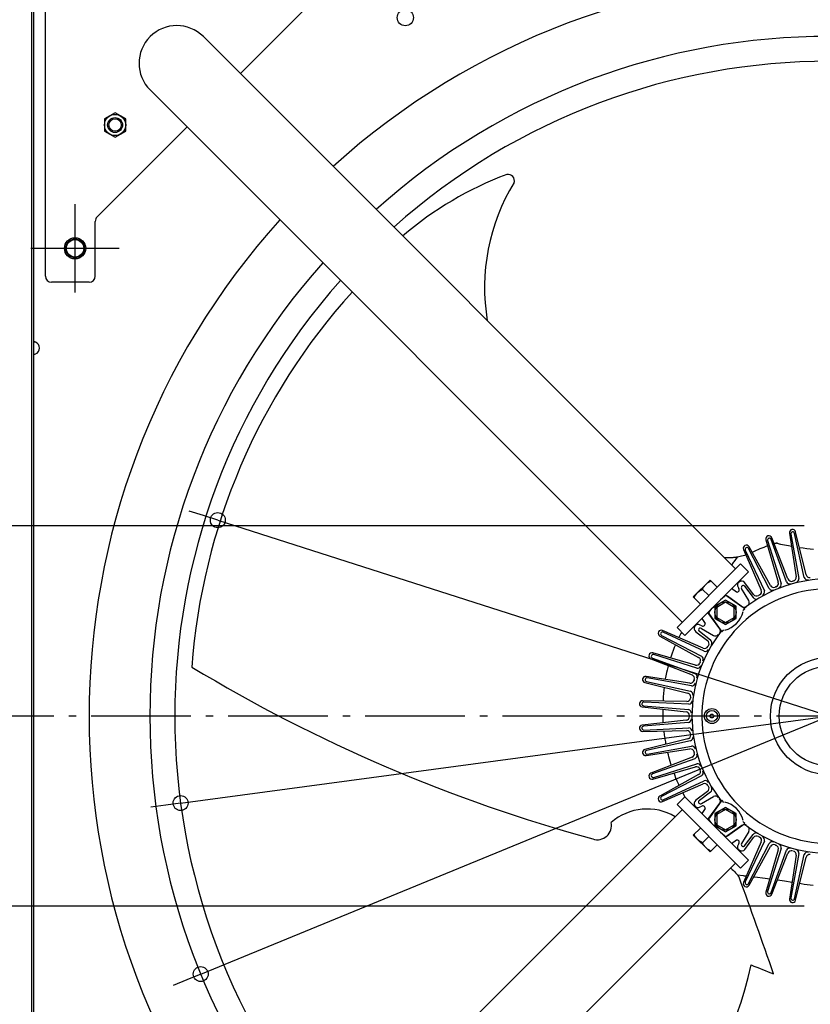
# Model space of a CAD drawing. Extents: x -1423 to 1548, y -764 to 1302.
# Drawn here: x -649 to -15, y -231 to 558 of the extents above; entities that cross this region are included whole.
import ezdxf

# ---------------------------------------------------------------- set-up
doc = ezdxf.new("R2010")
doc.units = 0
doc.header["$LTSCALE"] = 20
doc.header["$PDMODE"] = 3
doc.header["$PDSIZE"] = -2
doc.linetypes.add('DASHDOT', pattern=[5.5, 4, -0.6, 0.3, -0.6])
doc.layers.get('DEFPOINTS').update_dxf_attribs({"linetype": 'CONTINUOUS'})
for name, color, linetype in [('ARRANGE', 1, 'CONTINUOUS'), ('BASIS', 6, 'DASHDOT'), ('DETAIL', 5, 'CONTINUOUS'), ('FIX', 11, 'CONTINUOUS'), ('NOTE', 4, 'CONTINUOUS'), ('OUTLINE', 3, 'CONTINUOUS'), ('SIZE', 30, 'CONTINUOUS')]:
    doc.layers.add(name, color=color, linetype=linetype)

msp = doc.modelspace()

# ---------------------------------------------------------------- linework, layer by layer
at = {"layer": 'ARRANGE', "color": 1, "linetype": 'CONTINUOUS'}
msp.add_circle((0, 0), 40, dxfattribs=at)
at = {"layer": 'BASIS', "color": 6, "linetype": 'DASHDOT'}
msp.add_line((697.86, 0), (-659.85, 0), dxfattribs=at)
at = {"layer": 'DEFPOINTS', "color": 30, "linetype": 'CONTINUOUS'}
for p in [(-640.5, 375), (-490.46, 157.08), (-520.34, -69.8), (-504.2, -206.91)]:
    msp.add_point(p, dxfattribs=at)
at = {"layer": 'DETAIL', "color": 5, "linetype": 'CONTINUOUS'}
for p, q in [((-640, 638.4), (-640, -638.4)), ((-638.4, 638.4), (-638.4, -638.4)), ((-628.8, 352.8), (-628.8, 623.8)), ((-472.38, 515.16), (-400.21, 587.34)), ((-502.01, 544.79), (-75.13, 117.91)), ((-544.79, 502.01), (-117.91, 75.13)), ((-572.9, 483.72), (-581.4, 478.81)), ((-564.4, 478.81), (-572.9, 483.72)), ((-581.4, 478.81), (-581.4, 468.99)), ((-564.4, 468.99), (-564.4, 478.81)), ((-587.34, 400.21), (-515.16, 472.38)), ((-581.4, 468.99), (-572.9, 464.09)), ((-572.9, 464.09), (-564.4, 468.99)), ((-588.8, 352.8), (-588.8, 396.67)), ((-593.8, 347.8), (-623.8, 347.8)), ((-638.39, 299.76), (-638.4, 299.71)), ((-638.4, 299.71), (-638.4, 299.66)), ((-638.38, 299.8), (-638.39, 299.76)), ((-638.36, 299.83), (-638.38, 299.8)), ((-638.34, 299.87), (-638.36, 299.83)), ((-638.31, 299.9), (-638.34, 299.87)), ((-638.28, 299.92), (-638.31, 299.9)), ((-638.24, 299.94), (-638.28, 299.92)), ((-638.2, 299.96), (-638.24, 299.94)), ((-638.17, 299.94), (-638.23, 299.95)), ((-638.15, 299.97), (-638.2, 299.96)), ((-638.03, 299.92), (-638.17, 299.94)), ((-638.1, 299.99), (-638.15, 299.97)), ((-638.05, 299.99), (-638.1, 299.99)), ((-637.99, 300), (-638.05, 299.99)), ((-637.88, 299.9), (-638.03, 299.92)), ((-637.93, 300), (-637.99, 300)), ((-637.87, 300), (-637.93, 300)), ((-637.73, 299.87), (-637.88, 299.9)), ((-637.8, 299.99), (-637.87, 300)), ((-637.73, 299.99), (-637.8, 299.99)), ((-637.66, 299.97), (-637.73, 299.99)), ((-637.58, 299.84), (-637.73, 299.87)), ((-637.58, 299.96), (-637.66, 299.97)), ((-637.5, 299.94), (-637.58, 299.96)), ((-637.43, 299.81), (-637.58, 299.84)), ((-637.42, 299.92), (-637.5, 299.94)), ((-637.27, 299.78), (-637.43, 299.81)), ((-637.34, 299.9), (-637.42, 299.92)), ((-637.25, 299.87), (-637.34, 299.9)), ((-637.11, 299.75), (-637.27, 299.78)), ((-637.16, 299.83), (-637.25, 299.87)), ((-637.07, 299.8), (-637.16, 299.83)), ((-636.96, 299.71), (-637.11, 299.75)), ((-636.98, 299.76), (-637.07, 299.8)), ((-636.89, 299.71), (-636.98, 299.76)), ((-636.8, 299.66), (-636.96, 299.71)), ((-636.8, 299.66), (-636.89, 299.71)), ((-638.4, 290.34), (-638.4, 290.29)), ((-638.4, 290.29), (-638.39, 290.24)), ((-638.39, 290.24), (-638.38, 290.2)), ((-638.38, 290.2), (-638.36, 290.17)), ((-638.36, 290.17), (-638.34, 290.13)), ((-638.34, 290.13), (-638.31, 290.1)), ((-638.31, 290.1), (-638.28, 290.08)), ((-638.28, 290.08), (-638.24, 290.06)), ((-638.24, 290.06), (-638.2, 290.04)), ((-638.23, 290.05), (-638.17, 290.06)), ((-638.2, 290.04), (-638.15, 290.03)), ((-638.17, 290.06), (-638.03, 290.08)), ((-638.15, 290.03), (-638.1, 290.01)), ((-638.1, 290.01), (-638.05, 290.01)), ((-638.05, 290.01), (-637.99, 290)), ((-638.03, 290.08), (-637.88, 290.1)), ((-637.99, 290), (-637.93, 290)), ((-637.93, 290), (-637.87, 290)), ((-637.88, 290.1), (-637.73, 290.13)), ((-637.87, 290), (-637.8, 290.01)), ((-637.8, 290.01), (-637.73, 290.01)), ((-637.73, 290.13), (-637.58, 290.16)), ((-637.73, 290.01), (-637.66, 290.03)), ((-637.66, 290.03), (-637.58, 290.04)), ((-637.58, 290.16), (-637.43, 290.19)), ((-637.58, 290.04), (-637.5, 290.06)), ((-637.5, 290.06), (-637.42, 290.08)), ((-637.43, 290.19), (-637.27, 290.22)), ((-637.42, 290.08), (-637.34, 290.1)), ((-637.34, 290.1), (-637.25, 290.13)), ((-637.27, 290.22), (-637.11, 290.25)), ((-637.25, 290.13), (-637.16, 290.17)), ((-637.16, 290.17), (-637.07, 290.2)), ((-637.11, 290.25), (-636.96, 290.29)), ((-637.07, 290.2), (-636.98, 290.24)), ((-636.98, 290.24), (-636.89, 290.29)), ((-636.96, 290.29), (-636.8, 290.34)), ((-636.89, 290.29), (-636.8, 290.34)), ((-32.94, 109.88), (-45.88, 142.95)), ((-31.74, 146.74), (-26.41, 111.63)), ((-30.54, 145.87), (-24.18, 110.3)), ((-19.87, 111.15), (-27.6, 146.46)), ((-18.32, 113.24), (-26.83, 147.72)), ((-47.97, 102.22), (-64.57, 134.32)), ((-47.01, 104.64), (-64.15, 135.74)), ((-50.62, 141.34), (-40.76, 107.23)), ((-49.32, 140.64), (-38.37, 106.2)), ((-34.21, 107.6), (-46.48, 141.6)), ((-43.79, 138.22), (-44.01, 138.16)), ((-43.43, 138.32), (-43.79, 138.22)), ((-43.08, 138.4), (-43.43, 138.32)), ((-42.72, 138.47), (-43.08, 138.4)), ((-42.36, 138.53), (-42.72, 138.47)), ((-42, 138.58), (-42.36, 138.53)), ((-41.78, 138.6), (-42, 138.58)), ((-42, 138.58), (-38.82, 137.9)), ((-41.57, 138.62), (-41.78, 138.6)), ((-41.37, 138.63), (-41.57, 138.62)), ((-38.82, 137.9), (-35.69, 137.27)), ((-35.69, 137.27), (-32.61, 136.68)), ((-32.61, 136.68), (-30.14, 136.24)), ((-23.74, 135.19), (-23.65, 135.18)), ((-23.65, 135.18), (-20.75, 134.76)), ((-20.75, 134.76), (-17.91, 134.39)), ((-17.91, 134.39), (-15.13, 134.05)), ((-83.69, 126.86), (-84.1, 126.88)), ((-82.96, 126.82), (-83.69, 126.86)), ((-82.24, 126.8), (-82.96, 126.82)), ((-81.53, 126.79), (-82.24, 126.8)), ((-80.82, 126.79), (-81.53, 126.79)), ((-80.11, 126.8), (-80.82, 126.79)), ((-79.4, 126.82), (-80.11, 126.8)), ((-78.69, 126.85), (-79.4, 126.82)), ((-77.97, 126.89), (-78.69, 126.85)), ((-77.26, 126.94), (-77.97, 126.89)), ((-76.53, 127), (-77.26, 126.94)), ((-75.81, 127.08), (-76.53, 127)), ((-73.58, 127.39), (-76.27, 123.72)), ((-75.07, 127.17), (-75.81, 127.08)), ((-74.33, 127.27), (-75.07, 127.17)), ((-73.58, 127.39), (-74.33, 127.27)), ((-72.42, 127.6), (-73.58, 127.39)), ((-71.26, 127.84), (-72.42, 127.6)), ((-70.1, 128.12), (-71.26, 127.84)), ((-68.96, 128.42), (-70.1, 128.12)), ((-67.82, 128.76), (-68.96, 128.42)), ((-68.63, 133.53), (-54.4, 101)), ((-66.71, 129.13), (-67.82, 128.76)), ((-67.26, 133), (-51.9, 100.28)), ((-15.13, 134.05), (-12.4, 133.74)), ((-71.06, 121.98), (-121.98, 71.06)), ((-76.82, 122.98), (-78.26, 121.04)), ((-76.27, 123.72), (-76.82, 122.98)), ((-64.7, 115.61), (-71.06, 121.98)), ((-64.7, 115.61), (-83.08, 97.23)), ((-108.89, 95.46), (-95.46, 108.89)), ((-101.27, 102.16), (-100.96, 102.71)), ((-100.96, 102.71), (-100.64, 103.24)), ((-100.64, 103.24), (-100.31, 103.74)), ((-100.31, 103.74), (-99.96, 104.22)), ((-99.96, 104.22), (-99.6, 104.67)), ((-99.6, 104.67), (-99.22, 105.11)), ((-99.22, 105.11), (-98.82, 105.54)), ((-98.82, 105.54), (-98.4, 105.94)), ((-98.4, 105.94), (-97.96, 106.32)), ((-97.96, 106.32), (-97.5, 106.68)), ((-97.5, 106.68), (-97.02, 107.03)), ((-97.02, 107.03), (-96.52, 107.36)), ((-96.52, 107.36), (-96, 107.68)), ((-96, 107.68), (-95.44, 107.99)), ((-89.8, 103.24), (-95.46, 108.89)), ((-95.44, 107.99), (-94.86, 108.29)), ((-72.93, 103.3), (-72.25, 102.15)), ((-67.69, 104), (-60.96, 95.01)), ((-60.48, 97.46), (-67.53, 106.91)), ((-108.89, 95.46), (-103.24, 89.8)), ((-108.29, 94.86), (-107.99, 95.44)), ((-107.99, 95.44), (-107.68, 96)), ((-107.68, 96), (-107.36, 96.52)), ((-107.36, 96.52), (-107.03, 97.02)), ((-107.03, 97.02), (-106.68, 97.5)), ((-106.68, 97.5), (-106.32, 97.96)), ((-106.32, 97.96), (-105.94, 98.4)), ((-105.94, 98.4), (-105.54, 98.82)), ((-105.54, 98.82), (-105.11, 99.22)), ((-105.11, 99.22), (-104.67, 99.6)), ((-104.67, 99.6), (-104.22, 99.97)), ((-104.22, 99.97), (-103.74, 100.31)), ((-103.74, 100.31), (-103.24, 100.64)), ((-103.24, 100.64), (-102.71, 100.96)), ((-102.71, 100.96), (-102.16, 101.27)), ((-102.16, 101.27), (-101.58, 101.58)), ((-101.58, 101.58), (-101.27, 102.16)), ((-96.52, 96.52), (-101.58, 101.58)), ((-97.23, 83.09), (-83.09, 97.23)), ((-83.09, 97.23), (-69.86, 87.73)), ((-67.54, 86.07), (-81.53, 96.04)), ((-74.24, 99.33), (-78.14, 102.18)), ((-64.45, 92.68), (-70.18, 102.34)), ((-83.09, 92.9), (-91.59, 87.99)), ((-91.59, 87.99), (-91.59, 78.18)), ((-83.09, 91.17), (-90.09, 87.13)), ((-90.09, 87.13), (-90.09, 79.04)), ((-74.59, 87.99), (-83.09, 92.9)), ((-76.09, 87.13), (-83.09, 91.17)), ((-76.09, 79.04), (-76.09, 87.13)), ((-74.59, 78.18), (-74.59, 87.99)), ((-97.23, 83.08), (-115.61, 64.7)), ((-87.73, 69.86), (-97.23, 83.09)), ((-96.04, 81.53), (-86.07, 67.54)), ((-90.09, 79.04), (-83.09, 75)), ((-83.09, 75), (-76.09, 79.04)), ((-68.98, 84.82), (-69.24, 84.61)), ((-69.24, 84.61), (-68.98, 84.82)), ((-68.98, 84.82), (-68.7, 85.03)), ((-68.74, 85.02), (-68.98, 84.82)), ((-68.52, 85.19), (-68.74, 85.02)), ((-68.7, 85.03), (-68.41, 85.26)), ((-68.33, 85.35), (-68.52, 85.19)), ((-68.41, 85.26), (-68.11, 85.49)), ((-68.14, 85.51), (-68.33, 85.35)), ((-68.05, 85.58), (-68.14, 85.51)), ((-68.11, 85.49), (-67.79, 85.74)), ((-67.97, 85.66), (-68.05, 85.58)), ((-67.89, 85.72), (-67.97, 85.66)), ((-67.82, 85.79), (-67.89, 85.72)), ((-67.75, 85.85), (-67.82, 85.79)), ((-67.79, 85.74), (-67.45, 86)), ((-67.69, 85.9), (-67.75, 85.85)), ((-67.65, 85.95), (-67.69, 85.9)), ((-67.6, 85.99), (-67.65, 85.95)), ((-67.57, 86.02), (-67.6, 85.99)), ((-67.55, 86.05), (-67.57, 86.02)), ((-67.54, 86.06), (-67.55, 86.05)), ((-67.54, 86.07), (-67.54, 86.06)), ((-67.45, 86), (-67.52, 85.95)), ((-115.61, 64.7), (-121.98, 71.06)), ((-102.15, 72.25), (-103.3, 72.93)), ((-102.18, 78.14), (-99.33, 74.24)), ((-91.59, 78.18), (-83.09, 73.27)), ((-83.09, 73.27), (-74.59, 78.18)), ((-135.74, 64.15), (-104.64, 47.01)), ((-134.32, 64.57), (-102.22, 47.96)), ((-101, 54.4), (-133.53, 68.63)), ((-100.28, 51.9), (-133, 67.26)), ((-120.01, 63.94), (-120.5, 62.94)), ((-118.86, 66.13), (-120.01, 63.94)), ((-118.22, 67.31), (-118.86, 66.13)), ((-106.91, 67.53), (-97.46, 60.48)), ((-95.01, 60.96), (-104, 67.69)), ((-102.34, 70.18), (-92.68, 64.45)), ((-86.06, 67.54), (-86.07, 67.54)), ((-86.05, 67.55), (-86.06, 67.54)), ((-86.02, 67.57), (-86.05, 67.55)), ((-85.99, 67.6), (-86.02, 67.57)), ((-85.74, 67.79), (-86, 67.45)), ((-85.95, 67.52), (-86, 67.45)), ((-85.95, 67.65), (-85.99, 67.6)), ((-85.9, 67.7), (-85.95, 67.65)), ((-85.84, 67.76), (-85.9, 67.7)), ((-85.78, 67.82), (-85.84, 67.76)), ((-85.72, 67.9), (-85.78, 67.82)), ((-85.49, 68.11), (-85.74, 67.79)), ((-85.65, 67.97), (-85.72, 67.9)), ((-85.58, 68.06), (-85.65, 67.97)), ((-85.43, 68.24), (-85.58, 68.06)), ((-85.26, 68.41), (-85.49, 68.11)), ((-85.27, 68.43), (-85.43, 68.24)), ((-85.1, 68.63), (-85.27, 68.43)), ((-85.03, 68.7), (-85.26, 68.41)), ((-84.92, 68.86), (-85.1, 68.63)), ((-84.82, 68.98), (-85.03, 68.7)), ((-84.72, 69.11), (-84.92, 68.86)), ((-84.61, 69.24), (-84.82, 68.98)), ((-123.18, 57.22), (-124.14, 54.96)), ((-107.23, 40.76), (-141.34, 50.62)), ((-106.2, 38.37), (-140.64, 49.32)), ((-126.75, 47.99), (-127.23, 46.54)), ((-125.93, 50.33), (-126.75, 47.99)), ((-125.05, 52.66), (-125.93, 50.33)), ((-124.14, 54.96), (-125.05, 52.66)), ((-142.95, 45.88), (-109.88, 32.94)), ((-141.6, 46.48), (-107.6, 34.21)), ((-129.05, 40.45), (-129.45, 38.96)), ((-111.63, 26.41), (-146.74, 31.74)), ((-130.94, 32.34), (-131.4, 29.92)), ((-130.42, 34.86), (-130.94, 32.34)), ((-129.97, 36.87), (-130.42, 34.86)), ((-129.45, 38.96), (-129.97, 36.87)), ((-147.72, 26.83), (-113.24, 18.32)), ((-146.46, 27.6), (-111.15, 19.87)), ((-110.3, 24.18), (-145.87, 30.54)), ((-131.4, 29.92), (-131.48, 29.42)), ((-132.89, 18.02), (-133.07, 15.31)), ((-132.66, 20.64), (-132.89, 18.02)), ((-132.41, 23.05), (-132.66, 20.64)), ((-114.13, 11.61), (-149.63, 12.31)), ((-148.81, 8.25), (-112.79, 5.19)), ((-112.51, 9.57), (-148.61, 11.24)), ((-133.2, 12.54), (-133.22, 11.99)), ((-133.07, 15.31), (-133.2, 12.54)), ((-149.95, 7.32), (-114.67, 3.38)), ((-133.32, 5.46), (-133.31, 4.74)), ((-133.31, 4.74), (-133.29, 2.48)), ((-133.29, 2.48), (-133.23, 0.41)), ((-133.18, -0.9), (-133.23, 0.41)), ((-114.67, -3.38), (-149.95, -7.32)), ((-112.8, -5.19), (-148.81, -8.25)), ((-133.12, -2.17), (-133.18, -0.9)), ((-133.05, -3.37), (-133.12, -2.17)), ((-132.98, -4.53), (-133.05, -3.37)), ((-132.92, -5.42), (-132.98, -4.53)), ((-149.63, -12.31), (-114.13, -11.61)), ((-148.61, -11.24), (-112.51, -9.57)), ((-132.29, -12.14), (-132.31, -11.97)), ((-132.17, -13.22), (-132.29, -12.14)), ((-132.03, -14.3), (-132.17, -13.22)), ((-131.89, -15.38), (-132.03, -14.3)), ((-131.75, -16.46), (-131.89, -15.38)), ((-113.24, -18.32), (-147.72, -26.83)), ((-111.15, -19.87), (-146.46, -27.6)), ((-131.59, -17.53), (-131.75, -16.46)), ((-131.43, -18.59), (-131.59, -17.53)), ((-131.26, -19.66), (-131.43, -18.59)), ((-131.08, -20.75), (-131.26, -19.66)), ((-130.89, -21.86), (-131.08, -20.75)), ((-130.74, -22.64), (-130.89, -21.86)), ((-146.74, -31.74), (-111.63, -26.41)), ((-145.87, -30.54), (-110.29, -24.18)), ((-129.28, -29.63), (-129.4, -29.11)), ((-128.9, -31.19), (-129.28, -29.63)), ((-128.48, -32.85), (-128.9, -31.19)), ((-109.88, -32.94), (-142.95, -45.88)), ((-107.61, -34.21), (-141.6, -46.48)), ((-140.64, -49.32), (-106.19, -38.36)), ((-128, -34.6), (-128.48, -32.85)), ((-127.48, -36.46), (-128, -34.6)), ((-126.89, -38.42), (-127.48, -36.46)), ((-126.55, -39.47), (-126.89, -38.42)), ((-141.34, -50.62), (-107.23, -40.76)), ((-104.64, -47.01), (-135.74, -64.15)), ((-123.81, -47.27), (-124.39, -45.72)), ((-122.84, -49.71), (-123.81, -47.27)), ((-102.22, -47.97), (-134.32, -64.57)), ((-133.53, -68.63), (-101, -54.4)), ((-133, -67.26), (-100.28, -51.9)), ((-121.77, -52.23), (-122.84, -49.71)), ((-120.61, -54.83), (-121.77, -52.23)), ((-120.24, -55.61), (-120.61, -54.83)), ((-117.01, -62.11), (-117.3, -61.54)), ((-116.01, -64.08), (-117.01, -62.11)), ((-97.46, -60.48), (-106.91, -67.53)), ((-94.99, -60.94), (-104, -67.69)), ((-115.61, -64.7), (-121.98, -71.06)), ((-115.67, -64.76), (-116.01, -64.08)), ((-115.61, -64.7), (-97.23, -83.08)), ((-102.34, -70.18), (-92.66, -64.43)), ((-97.23, -83.09), (-87.73, -69.86)), ((-86.07, -67.54), (-96.04, -81.53)), ((-86.07, -67.54), (-86.06, -67.54)), ((-86.06, -67.54), (-86.05, -67.55)), ((-86.05, -67.55), (-86.02, -67.57)), ((-86.02, -67.57), (-85.99, -67.61)), ((-86, -67.45), (-85.95, -67.52)), ((-85.74, -67.79), (-86, -67.45)), ((-85.99, -67.61), (-85.94, -67.65)), ((-85.94, -67.65), (-85.9, -67.7)), ((-85.9, -67.7), (-85.84, -67.76)), ((-85.84, -67.76), (-85.78, -67.82)), ((-85.78, -67.82), (-85.72, -67.9)), ((-85.49, -68.11), (-85.74, -67.79)), ((-85.72, -67.9), (-85.65, -67.97)), ((-85.65, -67.97), (-85.58, -68.06)), ((-85.58, -68.06), (-85.43, -68.24)), ((-85.26, -68.41), (-85.49, -68.11)), ((-85.43, -68.24), (-85.27, -68.43)), ((-85.27, -68.43), (-85.1, -68.63)), ((-85.03, -68.7), (-85.26, -68.41)), ((-85.1, -68.63), (-84.92, -68.86)), ((-84.82, -68.98), (-85.03, -68.7)), ((-84.92, -68.86), (-84.72, -69.11)), ((-84.61, -69.24), (-84.82, -68.98)), ((-544.79, -502.01), (-117.91, -75.13)), ((-121.98, -71.06), (-71.06, -121.98)), ((-103.3, -72.93), (-102.15, -72.25)), ((-99.33, -74.24), (-102.18, -78.14)), ((-83.09, -73.27), (-91.59, -78.18)), ((-91.59, -78.18), (-91.59, -87.99)), ((-83.09, -75), (-90.09, -79.04)), ((-74.59, -78.18), (-83.09, -73.27)), ((-76.09, -79.04), (-83.09, -75)), ((-74.59, -87.99), (-74.59, -78.18)), ((-83.09, -97.23), (-97.23, -83.09)), ((-90.09, -79.04), (-90.09, -87.13)), ((-81.53, -96.04), (-67.54, -86.07)), ((-76.09, -87.13), (-76.09, -79.04)), ((-69.24, -84.61), (-68.98, -84.82)), ((-69.24, -84.61), (-68.95, -84.84)), ((-68.98, -84.82), (-68.7, -85.03)), ((-68.95, -84.84), (-68.69, -85.05)), ((-68.7, -85.03), (-68.41, -85.26)), ((-68.69, -85.05), (-68.46, -85.24)), ((-68.46, -85.24), (-68.25, -85.42)), ((-68.41, -85.26), (-68.11, -85.49)), ((-68.25, -85.42), (-68.15, -85.5)), ((-68.15, -85.5), (-68.05, -85.59)), ((-68.11, -85.49), (-67.79, -85.74)), ((-68.05, -85.59), (-67.96, -85.66)), ((-67.96, -85.66), (-67.87, -85.74)), ((-67.87, -85.74), (-67.8, -85.81)), ((-103.24, -89.8), (-108.89, -95.46)), ((-91.59, -87.99), (-83.09, -92.9)), ((-90.09, -87.13), (-83.09, -91.17)), ((-83.09, -91.17), (-76.09, -87.13)), ((-69.86, -87.73), (-83.09, -97.23)), ((-83.09, -92.9), (-74.59, -87.99)), ((-64.43, -92.66), (-70.18, -102.34)), ((-95.46, -108.89), (-108.89, -95.46)), ((-107.99, -95.44), (-108.29, -94.86)), ((-107.68, -96), (-107.99, -95.44)), ((-107.36, -96.52), (-107.68, -96)), ((-107.03, -97.02), (-107.36, -96.52)), ((-106.68, -97.5), (-107.03, -97.02)), ((-106.32, -97.96), (-106.68, -97.5)), ((-105.94, -98.4), (-106.32, -97.96)), ((-105.54, -98.82), (-105.94, -98.4)), ((-105.11, -99.22), (-105.54, -98.82)), ((-104.67, -99.6), (-105.11, -99.22)), ((-104.22, -99.96), (-104.67, -99.6)), ((-103.74, -100.31), (-104.22, -99.96)), ((-103.24, -100.64), (-103.74, -100.31)), ((-102.71, -100.96), (-103.24, -100.64)), ((-102.16, -101.27), (-102.71, -100.96)), ((-101.58, -101.58), (-102.16, -101.27)), ((-96.52, -96.52), (-101.58, -101.58)), ((-101.27, -102.16), (-101.58, -101.58)), ((-100.96, -102.71), (-101.27, -102.16)), ((-83.08, -97.23), (-64.7, -115.61)), ((-78.14, -102.18), (-74.24, -99.33)), ((-72.25, -102.15), (-72.93, -103.3)), ((-54.4, -101), (-68.63, -133.53)), ((-67.69, -104), (-60.94, -94.99)), ((-67.53, -106.91), (-60.48, -97.46)), ((-51.9, -100.28), (-67.26, -133)), ((-64.57, -134.32), (-47.97, -102.22)), ((-100.64, -103.24), (-100.96, -102.71)), ((-100.31, -103.74), (-100.64, -103.24)), ((-99.97, -104.22), (-100.31, -103.74)), ((-99.6, -104.67), (-99.97, -104.22)), ((-99.22, -105.11), (-99.6, -104.67)), ((-98.82, -105.54), (-99.22, -105.11)), ((-98.4, -105.94), (-98.82, -105.54)), ((-97.96, -106.32), (-98.4, -105.94)), ((-97.5, -106.68), (-97.96, -106.32)), ((-97.02, -107.03), (-97.5, -106.68)), ((-96.52, -107.36), (-97.02, -107.03)), ((-96, -107.68), (-96.52, -107.36)), ((-95.44, -107.99), (-96, -107.68)), ((-95.46, -108.89), (-89.8, -103.24)), ((-94.86, -108.29), (-95.44, -107.99)), ((-64.15, -135.74), (-47.01, -104.64)), ((-40.76, -107.23), (-50.62, -141.34)), ((-38.37, -106.2), (-49.32, -140.64)), ((-46.48, -141.6), (-34.21, -107.6)), ((-45.88, -142.95), (-32.94, -109.88)), ((-24.18, -110.3), (-30.54, -145.87)), ((-502.01, -544.79), (-75.13, -117.91)), ((-64.7, -115.61), (-71.06, -121.98)), ((-26.41, -111.63), (-31.74, -146.74)), ((-27.6, -146.46), (-19.87, -111.15)), ((-26.83, -147.72), (-18.32, -113.24)), ((-79.06, -121.84), (-78.49, -122.33)), ((-78.49, -122.33), (-77.6, -123.12)), ((-77.6, -123.12), (-76.74, -123.93)), ((-76.74, -123.93), (-75.9, -124.77)), ((-75.9, -124.77), (-75.09, -125.63)), ((-75.09, -125.63), (-74.3, -126.51)), ((-74.3, -126.51), (-73.53, -127.42)), ((-73.53, -127.42), (-73.05, -128.01)), ((-73.53, -127.42), (-69.01, -127.92)), ((-73.05, -128.01), (-72.59, -128.6)), ((-72.59, -128.6), (-72.15, -129.19)), ((-69.01, -127.92), (-68.09, -128.02)), ((-68.09, -128.02), (-66.31, -128.22)), ((-60.38, -128.9), (-59.5, -129)), ((-59.5, -129), (-51.26, -130.02)), ((-51.26, -130.02), (-47.49, -130.52)), ((-41.35, -131.37), (-35.81, -132.17)), ((-35.81, -132.17), (-29.67, -133.12)), ((-23.48, -134.14), (-22.48, -134.31)), ((-22.48, -134.31), (-20.05, -134.7)), ((-20.05, -134.7), (-17.61, -135.04)), ((-17.61, -135.04), (-15.15, -135.34)), ((-15.15, -135.34), (-12.68, -135.58))]:
    msp.add_line(p, q, dxfattribs=at)
for centre, radius in [((-340, 560), 6.5), ((-572.9, 473.9), 8.5), ((-572.9, 473.9), 6), ((-572.9, 473.9), 5), ((-605, 375), 8.5), ((-605, 375), 7.5), ((-83.09, 83.09), 8.5), ((0, 0), 47), ((-94, 0), 6), ((-94, 0), 4.5), ((-94, 0), 1.5), ((-83.09, -83.09), 8.5)]:
    msp.add_circle(centre, radius, dxfattribs=at)
for centre, radius, start, end in [((0, 0), 593.75, 47.92037, 132.07963), ((-523.4, 523.4), 30.25, 45, 225), ((0, 0), 545, 48.18187, 131.81813), ((0, 0), 525, 48.30323, 131.69677), ((-257.55, 429.26), 5.09, 339.84312, 102.29306), ((-159.96, 171.77), 280.39, 110.60561, 130.52142), ((-114.69, 343.6), 161.72, 148.61837, 189.47225), ((0, 0), 593.75, 137.92035, 222.07965), ((-583.8, 396.67), 5, 135, 180), ((0, 0), 545, 138.18185, 221.81815), ((-623.8, 352.8), 5, 180, 270), ((-593.8, 352.8), 5, 270, 0), ((0, 0), 525, 138.30323, 221.69677), ((-9.49, 2.51), 503.17, 137.88409, 175.80575), ((-638.6, 295), 5, 291.1002, 68.8998), ((-48.22, 142.04), 2.5, 21.37645, 196.12355), ((-47.89, 141.09), 1.5, 19.85329, 197.64671), ((-29.26, 147.12), 2.5, 13.87645, 188.62355), ((-29.07, 146.14), 1.5, 12.35329, 190.14671), ((-66.34, 134.53), 2.5, 28.87645, 203.62355), ((-65.9, 133.63), 1.5, 27.35329, 205.14671), ((0, 0), 145, 109.831, 115.1689), ((0, 0), 145, 107, 107.66894), ((-29.38, 111.18), 3, 284.80449, 8.63038), ((-17, 112.13), 3.04, 198.82656, 278.34113), ((-15.41, 113.96), 3, 193.87012, 277.69486), ((-70.14, 104.97), 3.25, 36.72123, 210.77877), ((-68.89, 103.1), 1.5, 36.80278, 210.69722), ((0, 0), 110, 51.78718, 128.21282), ((-44.38, 106.09), 3, 208.87012, 292.69486), ((0, 0), 112, 112.3007, 112.6993), ((-43.64, 106.4), 3, 292.30449, 16.13038), ((-41.34, 105.61), 3.03, 291.60968, 11.2226), ((-31.49, 108.96), 3.04, 206.32656, 285.84113), ((-30.15, 110.98), 3, 201.37012, 285.19486), ((0, 0), 112, 104.8007, 105.1993), ((-27.2, 110.1), 3.03, 284.10968, 3.7226), ((0, 0), 102, 309.84214, 275.15786), ((0, 0), 127.5, 131.21357, 138.78643), ((-82.69, 94.41), 2, 54.52565, 131.21357), ((-73.8, 101.23), 1.8, 233.82022, 30.7862), ((-58.48, 96.81), 3.07, 216.47634, 300.0208), ((-58.08, 99.26), 3, 216.71149, 300.32713), ((0, 0), 112, 119.8007, 120.33233), ((-57.15, 99.79), 3, 299.80449, 23.63038), ((-54.77, 99.31), 3.03, 299.10968, 18.7226), ((-45.44, 103.91), 3.04, 213.82656, 293.34113), ((-68.11, 90.17), 3, 234.32717, 307.05651), ((-67.06, 91.07), 3.07, 307.49493, 31.00793), ((-94.41, 82.69), 2, 138.78643, 215.47435), ((-88.39, 88.39), 20, 283.49186, 346.50814), ((-104.97, 70.14), 3.25, 59.21672, 233.28328), ((-101.23, 73.8), 1.8, 239.21387, 36.17976), ((-134.53, 66.34), 2.5, 66.37623, 241.12377), ((-133.63, 65.9), 1.5, 64.8523, 242.6477), ((0, 0), 110, 141.78718, 218.21282), ((-103.24, 68.98), 1.5, 52.85558, 239.64442), ((-91.33, 67.19), 3, 239.57128, 322.76487), ((-90.17, 68.11), 3, 322.94349, 35.67283), ((-99.79, 57.15), 3, 246.37016, 330.19486), ((-99.26, 58.08), 3, 329.67066, 53.11005), ((0, 0), 112, 149.66767, 150.1993), ((-96.9, 58.69), 2.91, 328.11863, 54.54521), ((-142.04, 48.22), 2.5, 73.87623, 248.62377), ((-141.09, 47.89), 1.5, 72.3523, 250.1477), ((-103.92, 45.44), 3.04, 336.72028, 56.11191), ((-99.31, 54.78), 3.04, 251.38823, 330.77945), ((-106.4, 43.64), 3, 253.87016, 337.69486), ((-105.61, 41.35), 3.04, 258.88823, 338.27945), ((-106.09, 44.38), 3, 337.30556, 61.12942), ((0, 0), 112, 157.3007, 157.6993), ((142.01, 1119.82), 1262.67, 238.84091, 254.77575), ((-147.12, 29.26), 2.5, 81.37623, 256.12377), ((-110.98, 30.15), 3, 344.80556, 68.62942), ((-108.96, 31.49), 3.04, 344.22028, 63.61191), ((-146.14, 29.07), 1.5, 79.8523, 257.6477), ((-111.18, 29.38), 3, 261.37016, 345.19486), ((-110.11, 27.21), 3.04, 266.38823, 345.77945), ((0, 0), 112, 164.8007, 165.1993), ((-113.96, 15.41), 3, 352.30556, 76.12942), ((-112.14, 17), 3.04, 351.72028, 71.11191), ((-149.68, 9.81), 2.5, 88.87623, 263.62377), ((-148.68, 9.75), 1.5, 87.3523, 265.1477), ((-114.07, 14.61), 3, 268.87016, 352.69486), ((-112.72, 12.61), 3.04, 273.88823, 353.27945), ((0, 0), 112, 172.3007, 172.6993), ((-115, 0.4), 3, 359.80556, 83.62942), ((-113.4, 2.21), 3.04, 359.22028, 78.61191), ((0, 0), 112, 179.8007, 180.1993), ((-149.68, -9.81), 2.5, 96.37623, 271.12377), ((-115, -0.4), 3, 276.37016, 0.19486), ((-113.4, -2.21), 3.04, 281.38823, 0.77945), ((-148.68, -9.75), 1.5, 94.8523, 272.6477), ((-114.07, -14.61), 3, 7.30556, 91.12942), ((-113.96, -15.41), 3, 283.87016, 7.69486), ((-112.72, -12.61), 3.04, 6.72028, 86.11191), ((0, 0), 112, 187.3007, 187.6993), ((-112.14, -17), 3.04, 288.88823, 8.27945), ((-147.12, -29.26), 2.5, 103.87623, 278.62377), ((-146.14, -29.07), 1.5, 102.3523, 280.1477), ((-111.18, -29.38), 3, 14.80556, 98.62942), ((-110.11, -27.21), 3.04, 14.22028, 93.61191), ((-110.98, -30.15), 3, 291.37016, 15.19486), ((0, 0), 112, 194.8007, 195.1993), ((-108.96, -31.49), 3.04, 296.38823, 15.77945), ((-105.61, -41.35), 3.04, 21.72028, 101.11191), ((-142.04, -48.22), 2.5, 111.37623, 286.12377), ((-141.09, -47.89), 1.5, 109.8523, 287.6477), ((-106.4, -43.64), 3, 22.30556, 106.12942), ((-106.09, -44.38), 3, 298.87016, 22.69486), ((0, 0), 112, 202.3007, 202.6993), ((-103.92, -45.44), 3.04, 303.88823, 23.27945), ((-99.79, -57.15), 3, 29.80556, 113.62942), ((-99.31, -54.78), 3.04, 29.22028, 108.61191), ((-99.26, -58.08), 3, 306.71047, 30.32806), ((0, 0), 112, 209.8007, 210.33233), ((-97.03, -58.71), 3.03, 311.86035, 30.96494), ((-134.53, -66.34), 2.5, 118.87623, 293.62377), ((-133.63, -65.9), 1.5, 117.3523, 295.1477), ((-104.97, -70.14), 3.25, 126.71392, 300.78608), ((-103.14, -68.92), 1.5, 124.93666, 302.56334), ((-91.37, -67.17), 3.02, 36.44401, 115.73065), ((-90.17, -68.11), 3, 324.32109, 37.06258), ((-88.39, -88.39), 20, 13.49186, 76.50814), ((-145.91, -118.71), 44.13, 59.46238, 130.92212), ((-101.23, -73.8), 1.8, 323.82011, 120.78633), ((-185.81, -87.9), 11.28, 250.56325, 12.96546), ((-94.41, -82.69), 2, 144.52565, 221.21357), ((0, 0), 127.5, 221.21357, 228.78643), ((0, 0), 110, 231.78718, 267.65501), ((-68.11, -90.17), 3, 52.94349, 125.67283), ((-67.06, -91.07), 3.07, 328.99207, 52.50507), ((-58.48, -96.81), 3.07, 59.9792, 143.52366), ((-82.69, -94.41), 2, 228.78643, 305.47435), ((-73.8, -101.23), 1.8, 329.2138, 126.17978), ((-68.89, -103.1), 1.5, 149.30278, 323.19722), ((-58.08, -99.26), 3, 59.67234, 143.28908), ((0, 0), 112, 239.66767, 240.1993), ((-57.15, -99.79), 3, 336.36962, 60.19551), ((-54.77, -99.31), 3.03, 341.2774, 60.89032), ((-45.44, -103.91), 3.04, 66.65887, 146.17344), ((-70.14, -104.97), 3.25, 149.22123, 323.27877), ((-44.38, -106.09), 3, 67.30514, 151.12988), ((0, 0), 112, 247.3007, 247.6993), ((-43.64, -106.4), 3, 343.86962, 67.69551), ((-41.34, -105.61), 3.03, 348.7774, 68.39032), ((-31.49, -108.96), 3.04, 74.15887, 153.67344), ((-30.15, -110.98), 3, 74.80514, 158.62988), ((-29.38, -111.18), 3, 351.36962, 75.19551), ((-27.2, -110.1), 3.03, 356.2774, 75.89032), ((-17, -112.13), 3.04, 81.65887, 161.17344), ((-15.41, -113.96), 3, 82.30514, 166.12988), ((-5192.66, -2001.1), 5451.94, 19.21507, 20.08096), ((-66.34, -134.53), 2.5, 156.37645, 331.12355), ((-65.9, -133.63), 1.5, 154.85329, 332.64671), ((-48.22, -142.04), 2.5, 163.87645, 338.62355), ((-47.89, -141.09), 1.5, 162.35329, 340.14671), ((-29.26, -147.12), 2.5, 171.37645, 346.12355), ((-29.07, -146.14), 1.5, 169.85329, 347.64671), ((-341.27, -139.42), 285.22, 282.89715, 347.82009), ((7970.97, 19906.45), 21651.54, 248.220635, 248.272008)]:
    msp.add_arc(centre, radius, start, end, dxfattribs=at)
at = {"layer": 'FIX', "color": 11, "linetype": 'CONTINUOUS'}
msp.add_circle((-605, 375), 7, dxfattribs=at)
at = {"layer": 'NOTE', "color": 4, "linetype": 'CONTINUOUS'}
for p, q in [((-605, 339.5), (-605, 410.5)), ((-569.5, 375), (-640.5, 375))]:
    msp.add_line(p, q, dxfattribs=at)
at = {"layer": 'OUTLINE', "color": 3, "linetype": 'CONTINUOUS'}
msp.add_line((-640, 638.4), (-640, -638.4), dxfattribs=at)
at = {"layer": 'SIZE', "color": 30, "linetype": 'CONTINUOUS'}
for p, q in [((-504.2, -206.91), (504.2, 206.91)), ((-501.89, 160.74), (-513.32, 164.4)), ((-490.46, 157.08), (-501.89, 160.74)), ((-20, 152.5), (-777.31, 152.5)), ((-490.46, 157.08), (490.46, -157.08)), ((-520.34, -69.8), (520.34, 69.8)), ((-520.34, -69.8), (-532.23, -71.4)), ((-532.23, -71.4), (-544.13, -72.99)), ((-20, -152.5), (-777.31, -152.5)), ((-515.3, -211.46), (-526.4, -216.02)), ((-504.2, -206.91), (-515.3, -211.46))]:
    msp.add_line(p, q, dxfattribs=at)
for centre in [(-490.46, 157.08), (-520.34, -69.8), (-504.2, -206.91)]:
    msp.add_circle(centre, 6, dxfattribs=at)

doc.saveas('drawing.dxf')
